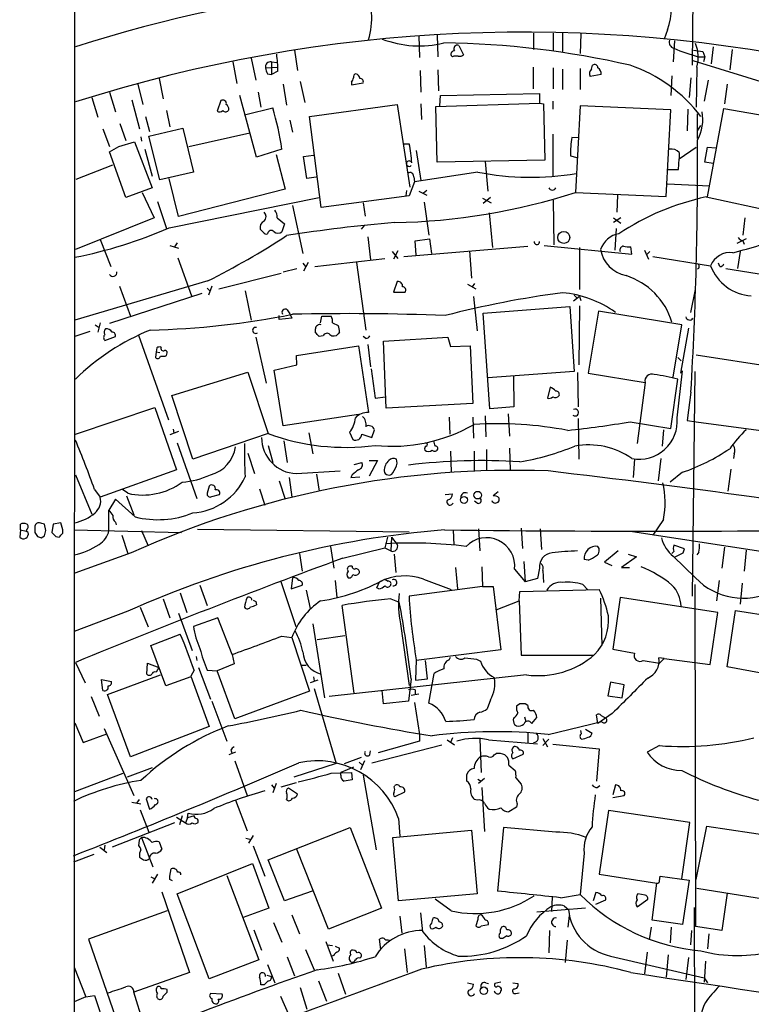
# Model space of a CAD drawing. Extents: x 2 to 1045, y 7 to 882.
# Drawn here: x 44 to 139, y 639 to 767 of the extents above; entities that cross this region are included whole.
import ezdxf

# ---------------------------------------------------------------- set-up
doc = ezdxf.new("R2010")
doc.units = 0
doc.header["$MEASUREMENT"] = 0
doc.layers.add('MAIN', color=5, linetype='CONTINUOUS')

msp = doc.modelspace()

# ---------------------------------------------------------------- linework, layer by layer
at = {"layer": 'MAIN'}
for p, q in [((51.4773, 860.3826), (51.2233, 60.706)), ((131.826, 860.6366), (131.2333, 760.73)), ((95.9273, 764.54), (96.012, 761.746)), ((98.298, 764.6246), (98.3827, 761.8306)), ((110.744, 764.8786), (110.744, 762.762)), ((113.284, 764.8786), (113.284, 762.5926)), ((114.4693, 764.8786), (114.4693, 762.508)), ((116.84, 764.794), (116.7553, 762.254)), ((128.016, 765.302), (127.5927, 764.1166)), ((101.092, 763.27), (101.6847, 762.0846)), ((128.9473, 763.8626), (128.778, 761.1533)), ((133.9427, 763.1006), (133.6887, 760.8993)), ((79.8407, 762.6773), (80.264, 760.0526)), ((100.2453, 761.8306), (100.076, 762)), ((131.9953, 761.8306), (132.842, 761.8306)), ((132.588, 762.508), (132.842, 761.8306)), ((132.842, 761.8306), (132.6727, 761.1533)), ((136.398, 762.762), (136.0593, 760.1373)), ((71.882, 761.1533), (72.39, 758.3593)), ((74.2527, 761.6613), (74.8453, 758.7826)), ((76.8773, 761.1533), (77.6393, 761.0686)), ((76.8773, 761.1533), (76.8773, 759.5446)), ((118.1947, 760.222), (118.364, 760.73)), ((131.318, 761.3226), (162.2213, 751.84)), ((76.1153, 760.3913), (77.724, 760.476)), ((76.3693, 759.6293), (76.8773, 759.5446)), ((77.724, 759.968), (76.8773, 759.5446)), ((96.0967, 760.0526), (96.1813, 757.2586)), ((98.3827, 760.1373), (98.4673, 757.428)), ((110.6593, 760.476), (110.6593, 757.682)), ((113.284, 760.3913), (113.284, 757.682)), ((114.4693, 760.222), (114.4693, 757.5973)), ((116.7553, 760.3066), (116.7553, 757.5973)), ((119.4647, 759.5446), (118.0253, 759.2906)), ((128.6087, 759.3753), (128.4393, 756.8353)), ((131.826, 760.476), (131.7413, 755.3113)), ((59.6053, 758.2746), (60.2827, 755.65)), ((62.3993, 759.0366), (62.9073, 756.412)), ((78.4013, 758.2746), (78.8247, 755.5653)), ((80.6027, 758.6133), (81.1953, 755.904)), ((87.2067, 758.5286), (87.2067, 758.19)), ((87.2067, 758.19), (88.7307, 758.444)), ((131.064, 759.1213), (130.81, 756.5813)), ((133.2653, 758.7826), (132.7573, 756.0733)), ((135.7207, 758.2746), (135.382, 755.7346)), ((55.9647, 757.2586), (56.7267, 754.7186)), ((74.93, 748.8766), (72.8133, 756.8353)), ((75.184, 757.2586), (75.5227, 755.3113)), ((98.6367, 755.4806), (98.7213, 756.8353)), ((98.7213, 756.8353), (111.506, 757.0893)), ((53.6787, 756.5813), (54.4407, 754.0413)), ((58.8433, 756.2426), (59.8593, 752.5173)), ((70.358, 756.158), (69.85, 754.8033)), ((81.788, 754.126), (93.1333, 755.65)), ((93.1333, 755.65), (94.742, 744.982)), ((96.1813, 755.7346), (96.266, 753.7026)), ((98.1287, 755.396), (111.506, 755.8193)), ((111.506, 755.8193), (112.014, 755.7346)), ((112.014, 755.7346), (112.1833, 748.4533)), ((113.1993, 756.0733), (113.1993, 755.0573)), ((116.7553, 755.4806), (116.1627, 744.3046)), ((128.4393, 754.9726), (116.7553, 755.4806)), ((63.3307, 754.888), (63.754, 752.7713)), ((73.5753, 754.38), (77.0467, 755.2266)), ((98.298, 748.1993), (98.1287, 755.396)), ((127.8467, 743.7966), (128.4393, 754.9726)), ((130.6407, 755.0573), (130.556, 752.2633)), ((131.9107, 751.2473), (131.9107, 754.4646)), ((133.1807, 743.712), (135.2973, 755.142)), ((135.2973, 755.142), (146.6427, 753.1946)), ((57.3193, 753.1946), (58.0813, 750.9933)), ((60.6213, 754.126), (61.1293, 752.1786)), ((79.248, 753.618), (79.5867, 752.094)), ((83.312, 742.3573), (81.788, 754.126)), ((131.9107, 752.2633), (132.334, 752.9406)), ((55.118, 752.5173), (55.9647, 750.2313)), ((61.0447, 751.586), (65.4473, 752.602)), ((65.4473, 752.602), (66.802, 746.9293)), ((66.2093, 750.2313), (74.0833, 752.0093)), ((113.1993, 751.84), (113.1993, 746.4213)), ((57.15, 750.2313), (59.182, 750.824)), ((59.182, 750.824), (61.468, 744.8973)), ((60.0287, 751.5013), (60.1133, 750.9086)), ((62.484, 745.9133), (61.0447, 751.586)), ((93.98, 750.57), (94.6573, 750.57)), ((116.5013, 751.332), (115.6547, 751.4166)), ((58.0813, 743.6273), (55.9647, 749.554)), ((60.5367, 749.8926), (61.468, 746.4213)), ((78.232, 749.8926), (74.93, 748.8766)), ((77.47, 749.2153), (78.6553, 744.728)), ((81.026, 748.9613), (82.296, 749.1306)), ((95.5887, 749.7233), (96.1813, 745.8286)), ((129.54, 748.6226), (131.7413, 750.1466)), ((129.54, 749.4693), (129.54, 748.6226)), ((132.842, 748.1993), (133.1807, 750.1466)), ((133.1807, 750.1466), (134.2813, 750.062)), ((51.6467, 745.998), (56.388, 747.8606)), ((81.4493, 746.0826), (81.026, 748.9613)), ((112.1833, 748.4533), (98.298, 748.1993)), ((104.4787, 748.284), (104.8173, 744.474)), ((115.4853, 749.046), (116.332, 748.792)), ((129.4553, 747.268), (129.54, 748.6226)), ((133.9427, 748.03), (132.842, 748.1993)), ((66.802, 746.9293), (62.484, 745.9133)), ((103.5473, 746.9293), (95.3347, 745.6593)), ((128.1007, 747.268), (129.4553, 747.268)), ((64.8547, 741.172), (63.6693, 746.0826)), ((82.6347, 746.252), (81.4493, 746.0826)), ((95.3347, 745.6593), (94.6573, 743.8813)), ((95.25, 746.3366), (95.3347, 745.6593)), ((128.016, 745.4053), (133.4347, 745.1513)), ((61.468, 744.8973), (58.0813, 743.6273)), ((60.198, 744.3046), (61.722, 741.0026)), ((78.6553, 744.728), (64.8547, 741.172)), ((94.3187, 744.5586), (94.234, 743.8813)), ((95.9273, 744.474), (96.9433, 743.966)), ((96.9433, 744.5586), (96.52, 744.22)), ((116.1627, 744.3046), (127.8467, 743.7966)), ((62.1453, 743.1193), (63.3307, 739.648)), ((63.6693, 739.7326), (83.058, 743.6273)), ((94.6573, 743.8813), (83.312, 742.3573)), ((88.7307, 742.95), (88.9847, 741.2566)), ((96.6047, 743.0346), (97.1973, 738.8013)), ((104.14, 743.5426), (105.2407, 742.95)), ((105.156, 743.6273), (104.2247, 742.8653)), ((113.284, 743.2886), (113.3687, 737.5313)), ((121.5813, 743.966), (121.4967, 741.7646)), ((133.0113, 743.712), (144.526, 741.2566)), ((79.5867, 742.6113), (80.9413, 736.4306)), ((104.9867, 741.68), (105.41, 737.1926)), ((61.722, 741.0026), (51.562, 736.9386)), ((77.6393, 741.0026), (78.5707, 740.2406)), ((78.5707, 740.2406), (78.232, 739.2246)), ((122.0047, 741.0026), (121.0733, 740.41)), ((121.0733, 741.0026), (122.0047, 740.3253)), ((138.0067, 741.0026), (137.7527, 738.8013)), ((75.8613, 739.14), (75.438, 739.5633)), ((88.9, 740.0713), (88.4767, 739.5633)), ((121.412, 739.648), (121.2427, 736.854)), ((54.7793, 738.2086), (56.134, 734.7373)), ((64.6853, 737.7853), (64.3467, 737.2773)), ((89.3233, 738.5473), (89.662, 735.584)), ((95.4193, 738.0393), (97.282, 738.2933)), ((95.5887, 736.1766), (95.4193, 738.0393)), ((97.282, 738.2933), (97.536, 736.4306)), ((138.176, 738.2933), (136.9907, 737.7006)), ((137.7527, 738.0393), (137.922, 737.616)), ((63.754, 737.4466), (64.8547, 737.108)), ((92.456, 736.6846), (93.218, 735.7533)), ((93.218, 736.7693), (92.6253, 735.6686)), ((93.98, 736.0073), (109.982, 737.362)), ((102.4467, 736.7693), (102.7007, 733.2133)), ((112.0987, 737.4466), (123.444, 736.346)), ((116.6707, 737.1926), (116.6707, 731.774)), ((123.444, 736.346), (123.2747, 737.2773)), ((125.0527, 736.854), (125.5607, 735.6686)), ((125.73, 736.6846), (125.3067, 736.2613)), ((137.414, 736.6846), (137.0753, 734.4833)), ((64.77, 735.838), (66.548, 730.9273)), ((80.9413, 735.1606), (81.28, 734.7373)), ((81.6187, 735.2453), (81.026, 734.1446)), ((82.4653, 734.7373), (91.5247, 735.7533)), ((87.884, 735.2453), (89.0693, 726.5246)), ((126.1533, 736.0073), (133.604, 734.822)), ((134.7893, 734.7373), (134.62, 735.1606)), ((70.104, 731.8586), (78.1473, 733.8906)), ((78.4013, 734.06), (80.1793, 734.4833)), ((135.5513, 734.4833), (147.066, 732.6206)), ((68.6647, 732.8746), (51.4773, 727.7946)), ((93.1333, 732.79), (92.6253, 731.4353)), ((57.2347, 732.1973), (58.674, 728.3026)), ((68.58, 731.9433), (68.9187, 731.6046)), ((69.1727, 732.1973), (68.7493, 731.012)), ((73.4907, 731.6046), (74.2527, 727.7946)), ((92.6253, 731.4353), (94.1493, 731.4353)), ((102.1927, 732.4513), (103.2933, 731.8586)), ((103.124, 732.536), (102.7853, 732.1126)), ((131.064, 728.8106), (131.6567, 731.774)), ((67.9027, 731.266), (55.9647, 727.3713)), ((102.9547, 730.8426), (103.4627, 726.44)), ((116.6707, 730.8426), (115.9087, 730.25)), ((115.9933, 731.012), (116.332, 730.6733)), ((116.6707, 730.8426), (116.84, 730.3346)), ((78.9093, 729.1493), (79.248, 728.6413)), ((104.2247, 728.726), (115.4007, 729.5726)), ((115.4007, 729.5726), (115.9933, 721.1906)), ((116.6707, 729.6573), (116.586, 722.0373)), ((119.126, 728.98), (117.7713, 720.9366)), ((129.8787, 727.202), (119.126, 728.98)), ((54.7793, 727.456), (54.4407, 726.2706)), ((77.8933, 727.8793), (77.8933, 728.3873)), ((79.502, 728.0486), (77.8933, 727.8793)), ((79.248, 728.6413), (79.502, 728.0486)), ((83.2273, 727.456), (83.3967, 728.3026)), ((83.3967, 728.3026), (84.582, 728.3026)), ((84.7513, 727.456), (85.5133, 727.1173)), ((105.0713, 716.3646), (104.2247, 728.726)), ((53.4247, 726.3553), (51.4773, 725.678)), ((54.102, 727.202), (54.61, 726.8633)), ((82.55, 726.186), (82.55, 726.694)), ((85.6827, 726.2706), (85.5133, 726.0166)), ((128.778, 720.4286), (129.8787, 727.202)), ((130.7253, 726.7786), (129.7093, 720.9366)), ((55.372, 725.17), (56.7267, 725.678)), ((59.69, 725.8473), (63.5847, 714.9253)), ((74.8453, 725.5933), (76.2, 719.6666)), ((83.566, 725.7626), (83.058, 725.678)), ((89.0693, 725.424), (88.7307, 725.678)), ((91.3553, 725.0853), (99.6527, 725.5933)), ((91.694, 716.4493), (91.3553, 725.0853)), ((99.6527, 725.5933), (99.9913, 724.408)), ((61.976, 723.7306), (61.8913, 722.9686)), ((62.0607, 724.2386), (61.976, 723.7306)), ((61.976, 723.7306), (62.484, 723.646)), ((80.0947, 723.2226), (88.138, 724.4926)), ((88.138, 724.4926), (89.408, 715.8566)), ((89.3233, 724.662), (89.662, 721.7833)), ((99.9913, 724.408), (102.5313, 724.4926)), ((102.5313, 724.4926), (102.87, 717.042)), ((63.3307, 723.2226), (63.4153, 723.5613)), ((80.1793, 722.0373), (80.0947, 723.2226)), ((129.3707, 722.9686), (129.794, 722.5453)), ((131.7413, 723.3073), (142.3247, 721.6986)), ((64.008, 718.058), (73.8293, 721.106)), ((73.8293, 721.106), (76.454, 713.1473)), ((77.216, 721.36), (80.1793, 722.0373)), ((78.4013, 714.1633), (77.216, 721.36)), ((89.7467, 721.5293), (90.2547, 717.7193)), ((115.9933, 721.1906), (104.8173, 720.344)), ((129.286, 715.1793), (129.9633, 721.2753)), ((131.572, 721.1906), (131.2333, 692.15)), ((108.1193, 720.598), (108.204, 716.6186)), ((116.4167, 721.0213), (116.5013, 716.6186)), ((117.7713, 720.9366), (125.1373, 719.7513)), ((128.4393, 713.8246), (129.3707, 720.1746)), ((112.8607, 719.1586), (112.522, 717.7193)), ((125.1373, 719.7513), (124.1213, 711.8773)), ((66.7173, 709.8453), (64.008, 718.058)), ((90.2547, 717.7193), (91.6093, 717.8886)), ((131.064, 718.4813), (130.556, 714.8406)), ((51.562, 713.0626), (61.8067, 716.534)), ((61.8067, 716.534), (64.6007, 708.4906)), ((102.87, 717.042), (91.694, 716.4493)), ((108.204, 716.6186), (105.0713, 716.3646)), ((88.138, 715.6026), (78.4013, 714.1633)), ((99.822, 715.264), (99.9067, 713.0626)), ((102.87, 715.264), (102.9547, 712.5546)), ((104.4787, 715.4333), (104.5633, 712.724)), ((107.442, 715.6873), (107.6113, 712.8086)), ((116.5013, 715.0946), (116.586, 709.8453)), ((130.556, 714.8406), (131.7413, 714.6713)), ((64.1773, 713.74), (64.262, 713.232)), ((89.8313, 712.6393), (90.17, 713.6553)), ((123.19, 714.6713), (128.4393, 713.8246)), ((127.508, 713.6553), (127.3387, 711.5386)), ((131.7413, 714.6713), (141.0547, 713.4013)), ((64.8547, 713.4013), (63.754, 712.978)), ((76.454, 713.1473), (66.7173, 709.8453)), ((78.486, 712.216), (78.9093, 709.422)), ((81.7033, 713.232), (82.2113, 710.5226)), ((86.9527, 713.3166), (87.376, 712.3853)), ((88.5613, 713.0626), (89.8313, 712.6393)), ((64.6853, 711.962), (67.2253, 704.7653)), ((76.454, 711.6233), (77.0467, 709.422)), ((104.648, 711.1153), (104.648, 708.3213)), ((107.6113, 711.2846), (107.696, 708.406)), ((73.8293, 710.6073), (74.676, 707.9826)), ((89.4927, 709.676), (90.5933, 709.676)), ((90.5933, 709.676), (89.4927, 707.644)), ((93.1333, 709.3373), (93.0487, 709.8453)), ((99.9913, 710.8613), (100.076, 708.152)), ((103.0393, 710.8613), (103.0393, 708.2366)), ((123.7827, 709.8453), (123.6133, 707.4746)), ((127.1693, 709.93), (126.8307, 707.0513)), ((136.652, 710.5226), (136.5673, 709.93)), ((64.6007, 708.4906), (54.7793, 704.9346)), ((87.5453, 709.168), (88.5613, 709.422)), ((136.2287, 708.5753), (135.8053, 705.6966)), ((51.562, 707.8133), (53.6787, 702.7333)), ((79.1633, 707.4746), (79.502, 704.9346)), ((80.0947, 707.9826), (85.7673, 708.3213)), ((82.7193, 707.898), (83.058, 705.6966)), ((87.2913, 707.8133), (87.122, 707.4746)), ((87.122, 707.4746), (88.3073, 707.5593)), ((129.9633, 708.152), (128.3547, 706.882)), ((54.0173, 705.9506), (54.7793, 704.9346)), ((58.3353, 705.4426), (57.658, 705.9506)), ((68.834, 706.374), (68.58, 705.4426)), ((75.3533, 706.0353), (76.0307, 703.9186)), ((77.8933, 707.0513), (78.6553, 704.6806)), ((56.7267, 704.6806), (55.88, 703.2413)), ((59.2667, 702.3946), (56.7267, 704.6806)), ((58.166, 705.104), (59.0973, 702.6486)), ((69.1727, 705.0193), (70.1887, 705.2733)), ((99.314, 705.2733), (100.2453, 705.358)), ((106.172, 705.612), (105.4947, 705.104)), ((106.2567, 704.85), (106.2567, 704.4266)), ((103.4627, 704.1726), (103.124, 704.4266)), ((55.88, 700.6166), (55.88, 703.2413)), ((127.508, 702.056), (126.1533, 700.024)), ((44.45, 700.7013), (44.45, 701.4633)), ((45.2967, 700.786), (45.212, 700.532)), ((47.752, 700.6166), (47.5827, 701.4633)), ((48.6833, 701.4633), (48.514, 700.3626)), ((49.6993, 701.6326), (48.6833, 701.4633)), ((49.9533, 700.7013), (49.6993, 701.6326)), ((56.7267, 701.7173), (56.8113, 701.3786)), ((67.31, 700.786), (94.6573, 700.4473)), ((103.632, 700.8706), (103.8013, 697.992)), ((109.1353, 700.9553), (109.3047, 698.3306)), ((111.5907, 700.8706), (111.76, 698.1613)), ((44.45, 700.7013), (44.3653, 699.77)), ((44.45, 700.7013), (45.212, 700.532)), ((45.466, 700.3626), (45.212, 700.532)), ((46.3127, 700.3626), (46.6513, 699.8546)), ((47.1593, 699.6853), (47.5827, 699.9393)), ((49.022, 699.8546), (49.4453, 699.77)), ((49.9533, 700.278), (49.9533, 700.7013)), ((51.3927, 700.7013), (65.278, 700.3626)), ((57.5733, 700.024), (58.3353, 697.6533)), ((60.1133, 700.6166), (60.96, 698.6693)), ((91.8633, 699.77), (91.5247, 698.4153)), ((92.3713, 699.77), (92.2867, 697.992)), ((92.3713, 699.77), (93.1333, 698.8386)), ((100.33, 700.7013), (100.4147, 698.754)), ((201.0833, 688.594), (123.5287, 700.4473)), ((84.4973, 698.5846), (84.9207, 695.7906)), ((86.106, 697.0606), (91.5247, 698.4153)), ((91.5247, 698.4153), (92.2867, 697.992)), ((130.2173, 698.246), (128.8627, 698.754)), ((130.048, 697.738), (130.2173, 698.246)), ((135.382, 698.5), (135.0433, 695.7906)), ((58.7587, 697.738), (51.4773, 695.1133)), ((80.518, 697.6533), (80.8567, 695.3673)), ((92.71, 697.5686), (92.964, 695.198)), ((121.666, 697.992), (119.888, 696.5526)), ((124.0367, 697.23), (122.0893, 695.8753)), ((122.936, 697.5686), (124.0367, 697.23)), ((128.8627, 697.9073), (128.6087, 697.6533)), ((128.778, 697.3146), (131.6567, 694.5206)), ((132.08, 697.8226), (131.826, 697.484)), ((138.176, 698.0766), (137.922, 695.3673)), ((87.2913, 696.0446), (86.9527, 696.0446)), ((100.6687, 695.8753), (100.9227, 693.0813)), ((104.0553, 695.96), (104.14, 693.42)), ((109.474, 696.6373), (109.6433, 694.0126)), ((111.506, 695.7906), (111.252, 694.436)), ((117.7713, 696.8066), (117.2633, 696.8913)), ((119.888, 696.5526), (120.8193, 696.1293)), ((122.0893, 695.8753), (123.1053, 695.8753)), ((79.5867, 694.5206), (79.4173, 693.0813)), ((108.2887, 695.6213), (109.6433, 694.0126)), ((111.252, 694.436), (109.6433, 694.0126)), ((111.9293, 695.452), (112.014, 693.928)), ((67.6487, 693.5893), (68.58, 690.9646)), ((78.0627, 694.182), (80.01, 688.2553)), ((79.4173, 693.0813), (80.8567, 693.5893)), ((85.09, 694.182), (85.344, 691.9806)), ((90.5087, 693.2506), (90.8473, 694.0126)), ((90.7627, 693.0813), (90.5087, 693.2506)), ((91.5247, 694.3513), (91.948, 694.0973)), ((104.14, 693.42), (94.6573, 692.15)), ((96.52, 694.3513), (100.076, 692.9966)), ((104.14, 693.42), (105.4947, 693.42)), ((105.4947, 693.42), (106.5107, 685.2073)), ((117.094, 693.674), (117.6867, 692.9966)), ((131.572, 693.674), (131.6567, 649.478)), ((134.7047, 694.182), (134.366, 691.5573)), ((137.668, 693.8433), (137.414, 691.134)), ((65.1087, 692.5733), (65.9553, 690.0333)), ((81.3647, 692.912), (81.8727, 690.5413)), ((108.8813, 691.5573), (108.966, 692.7426)), ((108.966, 692.7426), (119.2107, 692.9966)), ((119.38, 691.896), (119.5493, 685.8)), ((121.92, 691.9806), (120.9887, 685.292)), ((134.5353, 690.0333), (121.92, 691.9806)), ((59.944, 690.7106), (60.96, 688.1706)), ((62.9073, 691.8113), (63.754, 689.356)), ((74.8453, 691.4726), (74.93, 691.0493)), ((87.5453, 679.6193), (86.0213, 690.9646)), ((92.2867, 691.8113), (93.3873, 691.388)), ((105.918, 690.372), (108.8813, 691.5573)), ((108.8813, 691.5573), (109.1353, 684.53)), ((58.3353, 690.2026), (51.3927, 687.578)), ((64.8547, 689.9486), (66.6327, 685.1226)), ((69.9347, 689.356), (66.802, 688.2553)), ((71.7973, 684.6146), (69.9347, 689.356)), ((133.5193, 683.3446), (134.5353, 690.0333)), ((135.7207, 683.006), (136.8213, 690.2873)), ((136.8213, 690.2873), (148.9287, 688.4246)), ((82.2113, 688.594), (83.7353, 679.0266)), ((93.5567, 688.594), (94.6573, 680.6353)), ((61.2987, 685.8), (65.1087, 687.2393)), ((78.232, 686.9853), (79.502, 686.816)), ((79.502, 686.816), (81.788, 679.8733)), ((82.804, 686.562), (86.36, 687.07)), ((63.246, 680.5506), (61.2987, 685.8)), ((67.1407, 684.3606), (67.2253, 683.8526)), ((71.7973, 684.6146), (72.0513, 683.4293)), ((106.5107, 685.2073), (95.5887, 683.8526)), ((99.822, 683.9373), (99.9913, 684.276)), ((109.1353, 684.53), (118.4487, 684.53)), ((120.9887, 685.292), (123.7827, 684.784)), ((51.562, 683.5986), (52.832, 680.974)), ((60.7907, 682.0746), (60.8753, 683.514)), ((60.8753, 683.514), (62.3147, 682.9213)), ((72.0513, 683.4293), (69.85, 682.498)), ((80.772, 683.26), (81.3647, 683.26)), ((95.5887, 683.9373), (95.504, 681.3126)), ((97.028, 681.482), (96.774, 683.8526)), ((103.378, 684.022), (103.886, 683.768)), ((124.8833, 683.8526), (127, 683.514)), ((127.5927, 684.1066), (126.9153, 684.1913)), ((127.5927, 684.1066), (127, 683.514)), ((127.5927, 684.1066), (133.5193, 683.3446)), ((142.3247, 681.8206), (135.7207, 683.006)), ((55.7107, 679.45), (62.5687, 681.99)), ((62.3147, 682.9213), (61.976, 682.3286)), ((66.4633, 681.736), (63.246, 680.5506)), ((66.8867, 682.5826), (66.4633, 681.8206)), ((66.4633, 681.8206), (68.834, 675.3013)), ((67.4793, 682.9213), (69.0033, 678.8573)), ((68.58, 682.5826), (69.85, 682.498)), ((72.136, 676.3173), (69.85, 682.498)), ((82.296, 681.736), (82.3807, 681.228)), ((109.8127, 681.99), (84.328, 679.196)), ((97.1973, 678.3493), (97.8747, 682.1593)), ((55.118, 679.958), (54.9487, 681.3973)), ((54.9487, 681.3973), (56.2187, 681.1433)), ((82.8887, 681.3126), (81.8727, 680.974)), ((94.9113, 681.482), (94.5727, 678.6033)), ((95.504, 681.3126), (97.028, 681.482)), ((120.65, 681.0586), (120.3113, 679.2806)), ((122.428, 680.72), (120.65, 681.0586)), ((122.174, 679.0266), (122.428, 680.72)), ((53.594, 679.196), (54.61, 676.656)), ((58.674, 671.4066), (55.7107, 679.45)), ((81.788, 679.8733), (72.136, 676.3173)), ((82.3807, 680.212), (85.2593, 670.56)), ((91.3553, 678.2646), (91.186, 679.958)), ((94.9113, 679.3653), (95.9273, 679.5346)), ((95.4193, 680.0426), (95.4193, 679.45)), ((120.3113, 679.2806), (122.174, 679.0266)), ((69.1727, 678.6033), (71.12, 673.4386)), ((94.5727, 678.6033), (91.3553, 678.2646)), ((95.3347, 678.434), (96.012, 674.2853)), ((105.156, 678.7726), (104.7327, 677.5873)), ((108.966, 678.2646), (108.5427, 677.926)), ((109.982, 678.0106), (109.6433, 678.2646)), ((119.0413, 675.7246), (118.872, 676.8253)), ((120.904, 676.9946), (119.0413, 675.7246)), ((119.4647, 676.7406), (120.0573, 676.402)), ((51.4773, 675.8093), (52.578, 673.2693)), ((108.2887, 675.5553), (108.5427, 675.386)), ((109.5587, 676.5713), (109.728, 675.9786)), ((110.49, 675.7246), (111.1673, 676.4866)), ((112.6067, 674.2853), (119.5493, 675.9786)), ((52.578, 673.2693), (55.626, 674.37)), ((55.2873, 675.0473), (59.0973, 666.4113)), ((68.834, 675.3013), (58.674, 671.4066)), ((96.012, 674.2853), (96.012, 673.4386)), ((109.982, 674.5393), (109.982, 673.2693)), ((116.9247, 674.37), (116.84, 674.7933)), ((117.4327, 674.9626), (118.2793, 674.4546)), ((89.8313, 670.6446), (98.8907, 672.9306)), ((96.012, 673.4386), (90.678, 671.9146)), ((99.568, 673.608), (100.4993, 672.9306)), ((100.2453, 673.862), (99.9913, 673.2693)), ((103.8013, 673.6926), (103.9707, 669.3746)), ((104.902, 673.608), (111.252, 673.1)), ((111.9293, 673.7773), (112.522, 672.6766)), ((112.6913, 673.6926), (111.9293, 672.846)), ((113.1993, 673.0153), (119.2107, 672.4226)), ((127, 672.846), (125.3913, 671.9993)), ((72.2207, 671.9993), (71.374, 671.6606)), ((71.628, 672.2533), (71.7973, 671.83)), ((89.5773, 671.6606), (89.662, 672.1686)), ((105.664, 671.6606), (105.918, 671.83)), ((107.0187, 671.6606), (107.3573, 671.322)), ((108.0347, 671.1526), (109.3893, 671.7453)), ((119.2107, 672.4226), (118.872, 668.274)), ((72.136, 670.8986), (73.7447, 666.4113)), ((85.2593, 670.56), (79.756, 668.782)), ((88.4767, 671.322), (86.2753, 670.4753)), ((88.2227, 670.7293), (88.646, 670.306)), ((88.9, 670.8986), (88.392, 669.7133)), ((107.5267, 670.306), (108.3733, 669.6286)), ((51.4773, 666.9193), (57.7427, 669.29)), ((61.468, 669.9673), (58.2507, 668.782)), ((84.582, 669.29), (87.2067, 669.3746)), ((87.4607, 670.052), (85.852, 669.3746)), ((85.852, 669.036), (85.852, 669.3746)), ((87.2067, 669.3746), (87.2913, 668.4433)), ((88.7307, 669.036), (90.424, 659.384)), ((102.108, 668.274), (102.108, 669.1206)), ((76.8773, 667.766), (77.216, 667.3426)), ((77.47, 667.9353), (77.0467, 666.75)), ((78.1473, 667.512), (80.0947, 668.1046)), ((92.71, 667.512), (92.7947, 667.6813)), ((103.5473, 668.528), (103.9707, 668.274)), ((104.394, 668.6126), (103.632, 667.9353)), ((108.458, 668.6973), (109.1353, 667.8506)), ((118.9567, 667.4273), (119.2953, 667.6813)), ((121.3273, 667.766), (120.9887, 666.496)), ((80.264, 666.5806), (79.0787, 667.3426)), ((94.0647, 666.8346), (92.7947, 666.242)), ((104.0553, 667.4273), (104.394, 661.7546)), ((120.9887, 666.1573), (122.428, 666.4113)), ((58.8433, 665.5646), (60.0287, 665.3106)), ((59.7747, 665.9033), (59.436, 665.3953)), ((60.706, 665.988), (61.1293, 664.6333)), ((72.2207, 665.8186), (73.7447, 661.8393)), ((78.8247, 665.9033), (79.0787, 665.734)), ((103.4627, 665.8186), (103.124, 665.9033)), ((108.6273, 665.3106), (108.5427, 664.8873)), ((59.944, 664.5486), (61.0447, 661.67)), ((66.04, 663.5326), (66.1247, 664.1253)), ((108.5427, 664.8873), (107.5267, 664.2946)), ((120.396, 664.464), (119.2107, 656.2513)), ((130.8947, 662.94), (120.396, 664.464)), ((64.3467, 662.8553), (56.3033, 659.7226)), ((64.6007, 663.6173), (65.786, 662.8553)), ((65.3627, 663.7866), (65.024, 662.6013)), ((66.04, 663.5326), (65.786, 662.8553)), ((66.8867, 663.7866), (66.04, 663.5326)), ((93.3027, 663.448), (93.472, 661.162)), ((129.8787, 655.6586), (130.8947, 662.94)), ((76.454, 658.114), (87.0373, 662.2626)), ((87.0373, 662.2626), (91.1013, 651.8486)), ((92.5407, 660.9926), (102.7007, 661.924)), ((102.7007, 661.924), (103.4627, 653.7113)), ((106.8493, 662.2626), (106.0873, 654.05)), ((113.6227, 661.67), (106.8493, 662.2626)), ((131.7413, 655.574), (133.096, 662.432)), ((133.096, 662.432), (144.3567, 660.7386)), ((59.7747, 660.654), (59.69, 659.892)), ((60.1133, 660.9926), (61.5527, 657.1826)), ((62.3993, 660.4), (62.738, 659.4686)), ((73.5753, 660.908), (74.2527, 660.7386)), ((74.5067, 661.2466), (73.914, 660.2306)), ((93.3027, 652.78), (92.5407, 660.9926)), ((53.9327, 658.7913), (51.308, 657.7753)), ((54.6947, 659.7226), (55.626, 659.0453)), ((55.372, 659.9766), (55.2873, 659.384)), ((74.5067, 659.892), (76.0307, 655.9973)), ((84.2433, 649.1393), (80.0947, 659.5533)), ((117.2633, 658.9606), (116.7553, 653.6266)), ((64.6853, 653.7113), (74.422, 657.606)), ((74.422, 657.606), (76.5387, 651.8486)), ((78.5707, 652.78), (76.454, 658.114)), ((62.1453, 656.2513), (61.468, 655.066)), ((63.754, 655.9973), (63.9233, 656.9286)), ((119.2107, 656.2513), (126.6613, 655.066)), ((61.2987, 655.9126), (61.8067, 655.6586)), ((63.754, 655.574), (63.754, 655.9973)), ((71.12, 656.082), (75.2687, 645.16)), ((126.0687, 650.3246), (126.6613, 655.066)), ((127, 655.4046), (127.0847, 655.9973)), ((127.0847, 655.9973), (130.81, 655.4893)), ((130.81, 655.4893), (129.9633, 649.732)), ((62.738, 653.9653), (66.294, 643.5513)), ((68.834, 642.7046), (64.6853, 653.7113)), ((82.1267, 654.05), (78.5707, 652.78)), ((103.4627, 653.7113), (93.3027, 652.78)), ((118.7873, 653.8806), (118.4487, 652.78)), ((125.1373, 653.542), (124.206, 653.7113)), ((143.002, 652.6106), (131.826, 654.3886)), ((135.7207, 653.796), (135.0433, 648.97)), ((100.076, 651.51), (98.044, 653.034)), ((113.1147, 653.288), (113.03, 651.4253)), ((114.2153, 653.2033), (116.7553, 653.6266)), ((118.7873, 652.3566), (120.0573, 652.9493)), ((124.1213, 652.018), (125.476, 653.034)), ((63.4153, 651.51), (53.2553, 647.8693)), ((76.5387, 651.8486), (73.2367, 650.6633)), ((91.1013, 651.8486), (84.2433, 649.1393)), ((96.4353, 648.8006), (96.1813, 651.256)), ((117.4327, 651.8486), (111.1673, 651.3406)), ((114.7233, 652.1026), (115.2313, 651.6793)), ((131.4873, 651.9333), (131.6567, 596.0533)), ((77.1313, 649.986), (78.232, 647.446)), ((79.502, 651.002), (80.518, 648.5466)), ((93.472, 650.8326), (93.726, 648.6313)), ((103.5473, 650.4093), (103.2933, 649.5626)), ((115.316, 650.9173), (115.1467, 649.3933)), ((129.9633, 649.732), (126.0687, 650.3246)), ((74.5913, 649.0546), (75.6073, 646.43)), ((103.9707, 649.5626), (104.902, 649.732)), ((112.776, 648.97), (112.6913, 646.0913)), ((125.8993, 649.3933), (125.6453, 647.7846)), ((128.524, 649.3933), (128.3547, 647.3613)), ((131.1487, 648.97), (130.9793, 647.1073)), ((135.0433, 648.97), (131.6567, 649.478)), ((53.2553, 647.8693), (57.404, 635.9313)), ((83.9047, 647.5306), (84.836, 644.9906)), ((91.0167, 646.5146), (90.8473, 647.8693)), ((91.948, 647.7846), (92.1173, 647.7)), ((106.7647, 647.954), (106.426, 647.954)), ((115.062, 647.7), (114.808, 644.8213)), ((133.35, 648.5466), (133.1807, 646.5993)), ((81.28, 646.5146), (82.3807, 643.89)), ((84.074, 647.1073), (84.7513, 647.0226)), ((85.09, 646.938), (85.6827, 646.684)), ((94.0647, 646.5993), (94.4033, 643.5513)), ((96.6047, 647.0226), (96.8587, 644.2286)), ((125.3913, 646.176), (125.0527, 643.382)), ((75.2687, 645.16), (68.834, 642.7046)), ((78.9093, 645.5833), (79.8407, 643.128)), ((84.9207, 645.7526), (84.6667, 645.668)), ((88.3073, 645.414), (88.4767, 645.5833)), ((120.65, 645.668), (132.7573, 642.874)), ((128.1007, 645.8373), (127.8467, 642.9586)), ((130.7253, 645.4986), (130.3867, 642.62)), ((132.9267, 644.9906), (132.7573, 642.2813)), ((51.3927, 644.2286), (52.9167, 640.4186)), ((66.294, 643.5513), (59.0973, 641.0113)), ((76.3693, 644.5673), (77.3007, 642.1966)), ((76.2847, 643.2126), (76.8773, 643.0433)), ((82.9733, 642.4506), (83.9893, 639.826)), ((85.5133, 643.4666), (86.4447, 640.7573)), ((106.5107, 642.2813), (105.7487, 642.112)), ((132.7573, 642.874), (133.1807, 642.1966)), ((60.3673, 636.9473), (59.0973, 641.0113)), ((63.4153, 641.0113), (63.4153, 641.35)), ((75.946, 641.9426), (75.5227, 641.9426)), ((80.6027, 641.604), (81.4493, 638.81)), ((102.1927, 642.1966), (102.9547, 642.0273)), ((104.5633, 642.1966), (104.902, 642.112)), ((108.0347, 642.1966), (108.712, 642.112)), ((52.9167, 640.4186), (51.3927, 639.7413)), ((52.9167, 640.4186), (54.0173, 640.588)), ((54.0173, 640.588), (55.88, 635)), ((70.5273, 640.7573), (69.0033, 640.842)), ((78.0627, 640.5033), (79.1633, 637.9633)), ((108.458, 640.842), (108.8813, 640.9266))]:
    msp.add_line(p, q, dxfattribs=at)
for centre, radius in [((114.6333, 738.4891), 0.7764), ((101.7529, 704.583), 0.4494), ((103.53, 705.1983), 0.4921), ((104.3062, 641.1923), 0.4802)]:
    msp.add_circle(centre, radius, dxfattribs=at)
for centre, radius, start, end in [((108.8213, 583.3218), 188.6771, 85.426108, 107.666605), ((79.4487, 766.9775), 10.3857, 343.524221, 22.130564), ((-8358.0864, -55104.6166), 56516.1264, 81.1392406, 81.36842351), ((120.9485, 768.0334), 7.5769, 338.869814, 22.841137), ((109.4684, 574.5001), 190.5026, 77.367715, 107.695998), ((95.977, 776.5787), 13.3513, 248.970962, 283.724726), ((97.7437, 650.0401), 113.5771, 77.05332, 89.293226), ((100.8925, 762.8466), 0.4681, 64.77086, 212.86172), ((129.0281, 763.7087), 0.7948, 162.529428, 257.988822), ((127.3772, 761.7576), 4.6297, 343.92949, 22.428804), ((56.4351, 759.4378), 21.2955, 1.426656, 7.369431), ((100.5181, 762.1317), 0.4613, 92.335786, 196.588605), ((100.8379, 759.9692), 1.9535, 85.025178, 107.659526), ((101.1767, 762.6774), 0.7807, 257.468008, 310.594926), ((137.3543, 782.0905), 20.9567, 246.096473, 255.183867), ((174.3243, 1058.9453), 299.361, 261.75667, 261.985832), ((76.7334, 760.5352), 0.6346, 76.894405, 193.105595), ((118.6179, 760.3912), 0.4234, 0.013532, 126.848245), ((116.8329, 742.2953), 19.5, 37.351482, 70.973541), ((77.6399, 760.4762), 1.527, 183.187323, 213.684864), ((87.9093, 759.1891), 0.4537, 104.030118, 188.59446), ((87.4608, 758.8251), 0.8725, 14.02828, 67.173035), ((118.7227, 759.6449), 0.7822, 132.456001, 206.931928), ((118.4909, 759.5869), 0.9747, 357.512745, 55.618634), ((86.5032, 759.1809), 0.9594, 317.162672, 356.438195), ((88.2885, 758.5756), 0.4614, 343.426842, 87.66472), ((429.0057, 756.4543), 317.5003, 179.885408, 180.114592), ((70.607, 755.7845), 0.4489, 342.566031, 123.690068), ((70.6967, 755.0573), 0.6826, 352.87186, 60.261365), ((70.1766, 755.3354), 0.6243, 238.458631, 314.22122), ((70.9661, 755.1729), 0.4545, 218.819286, 333.846574), ((44.2561, 745.1413), 34.3065, 7.960801, 17.09616), ((127.0071, 753.7447), 5.5818, 331.461549, 10.048236), ((84.561, 747.9262), 10.4367, 1.034341, 14.673902), ((135.9716, 748.7734), 20.4881, 172.587533, 179.237641), ((-397.2253, 748.513), 529.1422, 356.746404, 0.277741), ((-112.7722, 1046.2256), 341.3007, 299.629773, 299.85895), ((128.4959, 748.4537), 1.4565, 44.207251, 98.922318), ((94.6573, 748.0194), 0.3518, 15.69933, 316.220835), ((94.7843, 746.3958), 0.4695, 352.755391, 129.13056), ((110.3543, 781.1261), 34.8677, 258.74221, 279.730281), ((91.3363, 821.2133), 80.8164, 271.034006, 287.890263), ((113.157, 745.1091), 0.5116, 204.456004, 335.543996), ((139.912, 711.5808), 32.8639, 102.121083, 123.547085), ((75.3321, 741.172), 0.8533, 316.006585, 43.988584), ((76.2637, 741.1086), 1.3797, 355.59365, 41.267966), ((76.214, 739.8103), 0.8144, 109.213678, 197.656219), ((109.1042, 547.3911), 193.7067, 94.829843, 98.99314), ((40.3974, 792.7903), 57.937, 281.025181, 293.682974), ((76.2, 739.3094), 0.3787, 206.571817, 296.551521), ((76.8482, 738.9124), 0.4824, 40.325626, 173.070909), ((77.724, 739.9021), 0.8468, 233.136869, 306.863132), ((122.3043, 735.9258), 3.0947, 100.304846, 160.89702), ((23.1112, 823.8538), 101.7464, 296.597236, 303.200602), ((111.1673, 737.9123), 0.3413, 172.879149, 7.11877), ((121.1192, 797.0183), 62.4232, 284.24795, 290.936739), ((138.0917, 739.1405), 1.1522, 216.039438, 252.889228), ((123.5186, 737.6708), 4.2029, 190.032935, 258.518426), ((122.378, 736.8694), 0.4938, 94.029405, 201.973753), ((123.0206, 739.6463), 2.3826, 253.484793, 276.122164), ((136.1064, 733.8614), 2.6804, 81.929752, 158.999628), ((56.4087, 733.9501), 0.4995, 207.262745, 12.709198), ((131.7413, 734.7373), 0.3787, 296.571817, 63.428183), ((139.2985, 737.0122), 6.1012, 201.037578, 265.815427), ((134.8571, 735.1859), 0.4537, 261.405541, 345.982133), ((93.2313, 732.2106), 0.5876, 350.399825, 99.600175), ((119.8863, 724.8684), 9.1225, 17.033003, 72.153948), ((93.8107, 731.6893), 0.4233, 323.124688, 90), ((131.5072, 603.9771), 128.508, 97.618847, 104.508001), ((113.1366, 717.2239), 14.1894, 54.743306, 84.610719), ((78.6553, 728.8106), 0.4233, 53.132809, 216.875312), ((58.6438, 833.8396), 107.3458, 271.371975, 281.250424), ((86.8179, 421.7343), 306.9075, 87.66649, 91.350099), ((83.8203, 727.71), 0.9651, 344.739674, 37.882794), ((130.888, 728.3293), 0.5135, 192.517916, 326.863871), ((72.5236, 698.8235), 29.9209, 112.208848, 134.472592), ((55.9041, 726.2586), 0.6243, 135.77878, 211.541369), ((55.4989, 725.7203), 0.9746, 34.376514, 92.481637), ((56.2845, 725.8096), 0.4614, 343.426842, 87.66472), ((74.8376, 726.4804), 0.3939, 76.432979, 311.634747), ((83.1367, 726.6395), 0.5892, 72.690645, 174.692885), ((-44.2209, 598.907), 179.6408, 44.885454, 45.114591), ((83.2713, 726.2284), 2.4118, 1.002586, 21.627155), ((55.7106, 725.551), 0.5097, 131.627938, 228.372062), ((84.0373, 725.6074), 0.4963, 40.84924, 161.773186), ((84.9169, 726.5745), 0.8167, 231.877054, 316.910309), ((88.985, 726.1009), 0.6821, 277.09897, 330.266579), ((62.4839, 723.3934), 0.9452, 79.675635, 116.597581), ((62.9073, 724.154), 0.3053, 146.315138, 303.700477), ((63.119, 723.6037), 0.2993, 351.856362, 98.124688), ((62.1735, 723.2793), 0.4197, 227.752022, 340.325973), ((62.7381, 725.0866), 1.9559, 265.031528, 287.636421), ((125.9888, 719.9573), 0.8761, 67.597455, 193.60003), ((124.2761, 702.1088), 18.7704, 74.251418, 83.740406), ((111.9726, 717.001), 2.3332, 44.991318, 67.627211), ((113.6039, 718.1897), 0.4613, 343.411395, 87.664214), ((112.6914, 718.4811), 0.7804, 257.463229, 310.603684), ((113.5295, 718.4389), 0.6418, 239.034712, 323.592573), ((116.0969, 715.8734), 0.448, 232.480524, 114.837661), ((84.6204, 715.3579), 3.0995, 318.806597, 356.696608), ((89.2145, 713.885), 1.9811, 84.394735, 139.206407), ((87.8419, 714.375), 1.2627, 346.423786, 50.446568), ((124.3619, 714.7839), 4.9399, 259.291497, 4.59094), ((89.4504, 713.4268), 0.755, 17.616596, 120.314338), ((92.4204, 732.9222), 21.4087, 264.194045, 299.736217), ((106.0451, 665.5232), 48.9019, 79.273579, 93.523961), ((101.6487, 842.1447), 129.2807, 275.993088, 279.591605), ((153.7592, 698.081), 22.0317, 135.016366, 143.454504), ((-45.878, 670.9746), 105.8414, 19.296507, 22.982646), ((80.2571, 712.6296), 4.6498, 179.880475, 267.998483), ((86.4503, 740.4207), 29.0476, 249.871005, 277.525717), ((87.7404, 713.1234), 0.8232, 243.724445, 355.764119), ((267.2186, 754.2008), 174.5531, 193.917671, 194.146862), ((67.9271, 712.0064), 4.329, 284.394807, 352.668793), ((129.5204, 710.8182), 56.1244, 178.918731, 183.32879), ((97.028, 711.1999), 0.3787, 116.558284, 206.558284), ((97.155, 711.5388), 0.6893, 227.498744, 312.501256), ((96.8163, 711.7503), 0.2159, 281.325546, 101.299523), ((97.9594, 711.2846), 0.4233, 216.867191, 323.124688), ((98.0652, 711.2423), 0.3147, 317.717737, 109.667298), ((103.582, 741.8126), 32.7516, 279.461747, 292.429045), ((117.8083, 701.7928), 9.8982, 55.29412, 100.067566), ((121.6389, 732.4208), 25.6568, 288.932394, 304.197708), ((135.5093, 710.9883), 1.2339, 337.826965, 30.97172), ((93.2173, 708.3507), 1.7776, 131.791471, 180.947697), ((92.6571, 709.062), 0.8757, 63.437875, 135.481155), ((104.0553, 631.5669), 78.0943, 86.394765, 96.974355), ((108.253, 588.1914), 120.2088, 87.924418, 114.31395), ((257.0419, 496.4741), 271.0711, 128.542738, 128.771917), ((87.9771, 709.1256), 0.6551, 284.21868, 26.901437), ((88.9094, 710.535), 4.3904, 325.801392, 344.16915), ((64.3778, 718.3136), 11.474, 274.924211, 293.77403), ((66.1658, 710.9593), 8.0755, 273.915922, 335.100678), ((92.0347, 708.3866), 0.5983, 186.266161, 327.746941), ((-28.6778, -507.111), 1223.6163, 80.8558806, 83.3695708), ((60.2826, 713.8096), 8.5906, 256.898453, 306.253085), ((69.1726, 706.0565), 0.4643, 335.775631, 136.841982), ((69.7907, 705.468), 0.4431, 333.932306, 116.067694), ((116.7521, 704.2353), 10.9744, 348.546109, 13.500363), ((52.7433, 704.4844), 2.0852, 310.661199, 12.468604), ((68.961, 705.3494), 0.3922, 166.254272, 302.672898), ((99.949, 704.3166), 0.4073, 136.681467, 339.295776), ((99.5046, 705.3226), 0.7415, 281.520561, 2.736234), ((101.917, 704.9353), 0.5774, 61.47745, 188.496415), ((103.6151, 704.5113), 0.3714, 245.774365, 43.155907), ((105.6639, 704.3416), 0.7809, 40.61721, 102.512892), ((105.8122, 704.7019), 0.5228, 201.378165, 328.228097), ((50.2682, 707.4787), 5.9698, 281.685253, 309.955859), ((225.4429, 829.8905), 211.6403, 216.756633, 216.985837), ((57.3735, 702.4671), 0.9903, 174.384402, 229.217958), ((62.2102, 714.1145), 12.0839, 255.901542, 291.899759), ((44.8733, 700.4476), 1.1004, 67.370923, 112.624271), ((45.0426, 701.1247), 0.4233, 306.878017, 53.113861), ((258.0125, 700.7859), 211.7002, 179.885408, 180.114564), ((46.8693, 701.0565), 0.5772, 86.424285, 164.649113), ((4.9175, 532.1921), 174.5653, 75.853137, 76.082312), ((126.524, 3229.4941), 2528.9401, 269.3815981, 270.9066263), ((44.8426, 700.202), 0.6438, 222.147966, 14.446386), ((89.2328, 826.7773), 133.8752, 251.45383, 251.682999), ((-121.6399, 742.5985), 174.5167, 345.851148, 346.080355), ((175.7929, 827.1335), 179.6407, 224.885431, 225.114569), ((-77.3006, 827.024), 179.6054, 314.885386, 315.114569), ((53.372, 701.0655), 2.5479, 299.070986, 349.852242), ((108.8264, 578.4259), 122.6514, 94.487807, 114.30936), ((104.6553, 696.0443), 3.6579, 353.359525, 136.015694), ((131.4822, 700.7282), 4.3549, 193.855636, 231.614291), ((49.5687, 706.3142), 9.0166, 281.671087, 303.994438), ((94.8943, 639.6576), 59.3567, 83.101869, 93.172564), ((92.5407, 698.5846), 0.6447, 246.799076, 23.200924), ((118.8199, 697.037), 1.5634, 81.858495, 185.347387), ((118.4178, 698.0689), 0.8091, 304.14965, 39.594322), ((129.7088, 698.3306), 0.9461, 153.415991, 206.578593), ((128.8201, 698.6271), 3.3577, 346.137165, 5.060949), ((435.121, -249.5767), 1008.927, 110.2383885, 112.3439204), ((113.2479, 695.9898), 1.7533, 94.357099, 186.523884), ((117.0782, 667.8023), 30.1969, 91.255233, 97.54212), ((116.7224, 700.0728), 3.4305, 287.803783, 308.800661), ((2.54, 951.4839), 283.9811, 296.450469, 296.679652), ((87.0938, 695.6495), 0.4195, 109.652905, 222.26634), ((87.63, 696.0023), 0.3413, 172.88123, 299.742799), ((87.7805, 695.245), 0.4614, 343.41494, 87.66472), ((111.1818, 695.7484), 0.8041, 338.370598, 52.142514), ((118.6771, 681.4436), 15.6893, 50.726961, 67.704762), ((79.7842, 693.7868), 0.7599, 31.334853, 105.064008), ((87.2068, 694.9439), 0.5988, 135.006765, 224.986468), ((86.915, 694.9628), 0.4614, 253.41494, 357.66472), ((87.7062, 695.4944), 0.6419, 239.039305, 323.578205), ((94.0838, 687.4809), 7.2896, 70.475818, 116.358716), ((137.7791, 700.3241), 8.4359, 223.468269, 297.292836), ((80.4145, 693.721), 0.4614, 343.41494, 87.66472), ((79.7073, 715.7282), 24.4259, 278.285718, 298.93433), ((90.3571, 694.7089), 1.6774, 283.993164, 314.113543), ((91.8799, 693.7788), 0.4488, 217.666685, 335.022443), ((91.9722, 693.7465), 0.3516, 333.442237, 93.946307), ((92.6679, 693.9044), 0.4196, 252.351059, 120.329166), ((114.2154, 691.8959), 2.0479, 82.878107, 150.254078), ((115.1464, 687.2367), 6.7255, 73.166851, 95.778154), ((125.5682, 690.6452), 4.2323, 3.180281, 44.077159), ((78.76, 689.9629), 5.406, 158.084636, 172.049913), ((73.9564, 691.6632), 0.3815, 356.814338, 123.702563), ((104.8315, 691.0354), 11.5361, 172.763234, 192.217971), ((164.3927, 695.8995), 69.8361, 183.077689, 189.862806), ((105.7806, 686.3954), 14.9647, 12.404472, 26.175168), ((73.7658, 690.9435), 0.4286, 212.915146, 339.7725), ((74.0831, 692.3199), 1.527, 273.187323, 303.684864), ((117.026, 776.2072), 94.6529, 243.306795, 243.535978), ((88.96, 683.2189), 10.1189, 124.508756, 159.177013), ((99.3587, 615.875), 76.2649, 95.320648, 100.071824), ((-59.3266, 662.8233), 155.3624, 6.897753, 10.594588), ((114.0571, 689.0521), 6.3634, 315.785679, 5.029762), ((77.4278, 689.8168), 10.7399, 188.359987, 204.420422), ((12.9009, 664.6378), 56.8901, 18.386731, 23.408474), ((-517.6637, 2294.4841), 1714.3932, 290.1104331, 290.3396146), ((71.5072, 682.9606), 9.6423, 11.926882, 29.185906), ((87.2844, 690.3694), 20.2605, 194.266357, 202.602375), ((84.027, 685.079), 3.0883, 182.332728, 256.613518), ((101.3383, 684.8148), 0.8091, 214.14965, 309.594323), ((111.3297, 692.9833), 11.0975, 262.143195, 311.052603), ((124.471, 684.4814), 0.7519, 156.268083, 303.252591), ((100.2511, 682.9059), 1.1171, 112.589091, 187.919017), ((144.9413, 1065.109), 383.3469, 263.54645, 263.775631), ((107.1129, 684.6734), 3.3515, 195.672998, 244.385318), ((124.4952, 683.8114), 2.4497, 293.601522, 8.921315), ((61.0991, 682.3589), 0.4194, 222.671557, 331.583596), ((61.8066, 681.9901), 0.3785, 63.414641, 153.448488), ((100.3412, 678.5311), 4.3872, 105.826461, 124.208402), ((55.3041, 680.4287), 0.5061, 248.427714, 13.937396), ((55.7765, 681.0116), 0.4614, 272.33528, 16.58506), ((101.8116, 680.847), 3.9355, 328.190298, 11.792756), ((1266.164, -463.6933), 1616.4126, 134.885406, 135.114594), ((94.996, 679.0272), 1.1001, 67.369719, 112.630281), ((95.759, 674.8063), 3.8238, 17.853074, 67.905041), ((109.4738, 677.6719), 0.9651, 164.735509, 217.879149), ((109.3046, 508.9147), 169.3502, 89.885409, 90.114558), ((110.5111, 677.9048), 0.5396, 168.69215, 295.567878), ((37.0598, 856.4463), 184.2674, 280.705439, 283.6955), ((136.0143, 916.077), 244.9882, 256.947992, 260.983659), ((104.1523, 676.0994), 1.121, 108.247455, 173.175497), ((103.3148, 679.4708), 2.3575, 281.90906, 306.972457), ((107.6827, 677.3821), 1.0729, 294.011287, 343.607145), ((108.8605, 676.0001), 2.3575, 11.90906, 36.972457), ((119.1299, 676.5137), 0.4045, 34.126202, 129.613322), ((83.4099, 643.4285), 34.1788, 110.770358, 133.163679), ((98.6574, 712.8206), 36.8495, 271.152696, 276.829404), ((109.474, 676.2327), 1.3652, 172.876545, 209.748005), ((108.7967, 676.289), 0.938, 254.289525, 316.222366), ((110.0012, 675.4514), 0.5599, 29.201689, 160.315889), ((119.8606, 676.1216), 0.3425, 204.672345, 54.950422), ((105.8215, 611.5445), 63.1066, 83.827649, 97.46679), ((110.7361, 673.8742), 0.6049, 270.748241, 55.043672), ((117.0941, 674.0313), 0.3787, 116.571817, 243.428183), ((117.6865, 674.5394), 0.5988, 278.140927, 351.859073), ((103.199, 665.6313), 8.1565, 77.948466, 106.825804), ((116.6173, 676.255), 2.5808, 276.840834, 296.56108), ((129.9097, 711.59), 38.8531, 265.705112, 283.822075), ((72.3474, 671.9572), 0.778, 112.371722, 157.628278), ((89.281, 671.8723), 0.3642, 144.455006, 324.455006), ((105.1136, 672.0417), 0.6694, 251.573171, 325.301058), ((106.1293, 669.5423), 2.2974, 67.22417, 95.277067), ((108.3733, 671.5336), 0.5097, 131.627938, 228.372062), ((108.5669, 672.2412), 0.6244, 135.791579, 211.536569), ((108.3538, 672.2012), 0.5301, 5.640682, 116.255687), ((109.0295, 671.8935), 0.3891, 337.613458, 112.386542), ((129.8655, 675.036), 5.4074, 214.165268, 270.139864), ((-272.8651, 1485.2364), 887.9074, 291.4136057, 293.4469659), ((82.752, 659.6857), 11.2015, 19.625851, 101.946535), ((105.1257, 669.7207), 2.0927, 126.328318, 175.562867), ((104.394, 669.9255), 1.5658, 71.068631, 108.931369), ((106.1715, 670.6022), 1.3872, 347.671, 31.258436), ((66.8304, 728.872), 62.1702, 282.558726, 286.590669), ((86.4628, 668.8767), 0.6312, 165.382563, 252.71908), ((103.1576, 668.7879), 1.1011, 96.167798, 162.412536), ((105.6229, 668.909), 2.843, 355.729587, 14.66191), ((153.2528, 715.6186), 51.589, 243.05836, 254.866729), ((64.8463, 637.4618), 31.2701, 98.862511, 115.654716), ((129.1076, 414.3629), 257.4985, 99.345902, 99.575088), ((93.0769, 667.3709), 0.4195, 19.652905, 132.275526), ((101.4942, 667.3321), 1.1242, 356.220843, 56.90926), ((108.2523, 667.3668), 1.0069, 308.661586, 28.718549), ((119.0199, 668.4005), 0.9752, 220.587913, 266.284406), ((121.3341, 667.0899), 0.6761, 352.700491, 90.576243), ((90.8193, 613.5992), 55.4146, 105.478218, 112.708721), ((79.2478, 666.9194), 0.4557, 111.780398, 201.820086), ((77.8077, 666.3267), 1.1016, 337.396939, 22.59826), ((79.578, 666.7898), 0.7173, 270.694993, 343.040587), ((93.0215, 666.5768), 0.4044, 140.388559, 235.885527), ((92.0751, 667.1733), 0.7196, 331.921424, 28.078576), ((93.5938, 667.0206), 0.5063, 338.446559, 103.92096), ((103.8705, 666.9558), 1.2904, 166.45591, 234.653307), ((109.5103, 665.7944), 1.0069, 128.661586, 208.718549), ((165.043, 659.6707), 46.8402, 171.621346, 176.724153), ((122.1571, 666.6653), 0.3714, 316.844093, 114.225635), ((61.0762, 665.8481), 0.3957, 8.019517, 159.298229), ((60.3259, 666.4524), 1.9886, 293.828505, 321.923362), ((61.8413, 665.6147), 0.3919, 277.329928, 107.722949), ((79.1464, 666.1828), 0.4539, 261.421795, 345.948448), ((103.6462, 664.9862), 0.8524, 28.681808, 102.43184), ((106.2131, 666.1987), 1.9886, 203.828505, 231.923362), ((67.1598, 667.8528), 3.8686, 254.480408, 305.872205), ((105.4525, 667.3844), 2.7902, 260.390155, 292.287207), ((107.6255, 665.7621), 1.4708, 220.718332, 266.148352), ((66.2094, 663.3133), 0.6237, 227.248033, 312.745221), ((66.9593, 663.3874), 0.6243, 238.458631, 314.22122), ((67.1829, 663.7442), 0.2992, 171.85365, 278.14635), ((67.0559, 663.1093), 0.3787, 333.44848, 63.428183), ((113.8861, 651.6499), 10.0236, 68.760534, 91.505797), ((121.9141, 659.4111), 4.6726, 141.068641, 185.532698), ((144.5939, 576.1734), 119.7133, 134.885408, 135.114592), ((60.1979, 659.4685), 1.5264, 33.69215, 93.177123), ((62.0078, 659.5427), 0.9425, 65.455419, 124.941222), ((59.3509, 659.299), 0.6831, 7.147904, 60.237433), ((60.8757, 658.7488), 1.0587, 143.132267, 196.247216), ((61.8052, 658.2901), 0.676, 82.6826, 180.576414), ((61.8065, 660.0616), 1.1042, 274.404277, 327.518859), ((144.7632, 785.2832), 152.6259, 236.200557, 236.42974), ((60.6552, 658.6179), 0.5803, 240.258792, 324.787152), ((64.1612, 656.3461), 0.6292, 14.654583, 112.215695), ((64.8739, 656.2013), 0.3213, 353.799635, 108.869213), ((21.5834, 570.8343), 94.6529, 63.31359, 63.542827), ((126.7037, 655.3623), 0.2993, 261.856362, 8.124688), ((11.8244, -290.274), 949.017, 83.8062142, 84.2995894), ((118.7451, 652.9072), 0.9743, 34.373448, 87.517599), ((124.6534, 653.2759), 0.6243, 135.77878, 211.541369), ((103.1645, 665.1167), 13.9528, 257.211478, 303.318553), ((134.4051, 671.0828), 24.8241, 224.684033, 265.214182), ((119.6975, 653.0975), 0.3891, 337.613458, 112.386542), ((124.6294, 652.4836), 0.6892, 137.493128, 222.500744), ((125.0273, 653.1017), 0.4538, 351.419912, 75.972942), ((117.5364, 644.9777), 8.405, 123.109058, 156.771692), ((113.9273, 650.106), 2.1494, 68.26393, 117.184956), ((122.102, 652.4247), 6.911, 186.191784, 257.871717), ((97.8324, 649.5203), 0.4827, 127.88123, 217.864574), ((266.9749, 607.9076), 174.5652, 165.851163, 166.080306), ((97.9109, 649.9617), 0.6503, 9.640488, 108.432162), ((98.5332, 649.6097), 0.4613, 343.411395, 87.664214), ((103.9895, 650.541), 0.4614, 92.33528, 196.58506), ((102.3601, 649.265), 2.3688, 26.571541, 47.162369), ((104.4599, 649.8637), 0.4613, 343.411395, 87.664214), ((113.6088, 650.0326), 0.5548, 79.773666, 271.43571), ((96.3724, 641.7518), 7.2185, 89.500732, 147.941191), ((103.4103, 654.0778), 8.7464, 217.110705, 254.053344), ((97.6207, 649.9861), 0.7807, 257.468008, 310.594926), ((98.5202, 649.7531), 0.5317, 222.583922, 328.847771), ((103.632, 649.8168), 0.4235, 216.888839, 323.111161), ((106.6801, 648.2926), 0.4233, 126.878017, 233.113861), ((107.4635, 648.8006), 1.0512, 145.679553, 189.267881), ((106.8494, 649.0547), 0.4233, 359.986465, 126.886139), ((107.4035, 648.6075), 0.4658, 352.487454, 106.306943), ((91.2708, 647.0218), 0.9474, 79.712462, 116.551528), ((91.7787, 648.1233), 0.3787, 206.558284, 296.558284), ((101.5171, 660.0407), 14.3818, 267.968569, 305.226783), ((191.6686, 521.1234), 152.6259, 123.57026, 123.799443), ((107.4844, 648.6171), 0.3874, 236.880041, 349.51391), ((85.6406, 645.4562), 0.7785, 112.394546, 157.621866), ((85.2339, 646.6163), 0.4539, 284.039305, 8.578205), ((87.4336, 646.0952), 0.4044, 124.126202, 219.613322), ((87.3505, 645.7269), 0.7176, 30.517362, 101.558886), ((88.1168, 645.7314), 0.3892, 337.632677, 112.367323), ((137.033, 664.2392), 18.5006, 255.286151, 284.713849), ((77.5654, 684.179), 40.6281, 277.408353, 288.199571), ((87.5528, 645.3666), 0.6381, 132.465767, 216.106598), ((87.3195, 645.3013), 0.4197, 227.752022, 340.325973), ((88.2015, 644.8426), 0.5811, 79.509959, 146.895121), ((108.9353, 590.4823), 54.9722, 74.879588, 103.324603), ((1164.2398, -2277.5649), 3110.6207, 110.0799723, 110.960856), ((252.4564, 156.4301), 516.1386, 109.189611, 112.906326), ((75.7213, 643.1182), 0.4011, 349.236419, 203.446168), ((2997.355, 19518.4884), 19092.5008, 261.34209646, 261.57127976), ((66.299, 640.9268), 9.2795, 6.28462, 12.647749), ((203.1999, 515.1967), 179.6053, 134.885409, 135.114591), ((76.4352, 642.9115), 0.4613, 272.335786, 16.600508), ((-133.5566, 1212.7925), 602.3992, 288.3203484, 288.5495373), ((58.3975, 641.0622), 0.7017, 355.839914, 116.784154), ((62.5929, 641.2774), 0.6244, 148.463431, 224.208421), ((62.3222, 641.3974), 0.3332, 6.410456, 141.689241), ((62.8651, 639.8682), 1.5806, 69.629778, 97.700518), ((-63.8386, 767.7573), 179.6054, 314.885386, 315.114569), ((102.7007, 640.9774), 0.4445, 139.634972, 342.262204), ((102.2138, 641.9921), 0.7417, 281.525044, 2.720065), ((104.3685, 641.7988), 0.4429, 63.909317, 206.090683), ((106.1297, 641.2653), 0.4732, 190.308095, 296.559637), ((105.918, 641.9426), 0.2395, 134.983084, 315), ((105.721, 640.6736), 1.1591, 41.036657, 71.577556), ((105.6398, 641.4934), 0.9573, 317.120783, 356.478547), ((108.331, 641.1383), 0.3224, 113.200924, 293.200924), ((108.2523, 641.9275), 0.4953, 264.40337, 21.867995), ((146.0528, 630.436), 16.041, 135.027277, 144.913377), ((62.571, 640.5368), 0.5238, 144.361868, 240.704217), ((62.4464, 640.5221), 0.4613, 253.411395, 357.664214), ((69.314, 640.5598), 0.4197, 137.752022, 250.325973), ((69.7324, 640.0564), 0.5701, 169.05867, 273.30862), ((69.6947, 639.8683), 0.3875, 280.497939, 33.11188), ((70.078, 640.5651), 0.4886, 263.100413, 23.160103), ((136.2262, 637.6828), 3.8448, 149.111636, 198.86991)]:
    msp.add_arc(centre, radius, start, end, dxfattribs=at)

doc.saveas('drawing.dxf')
